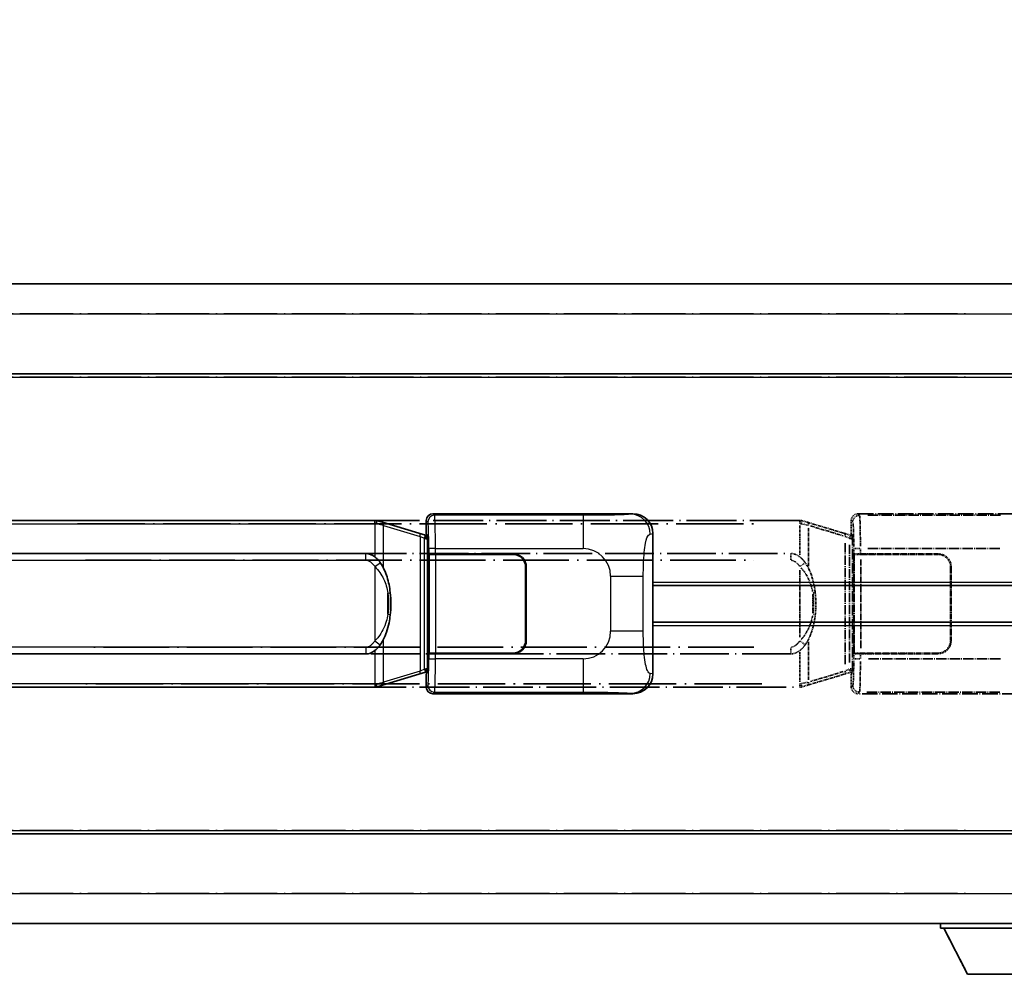
# Model space of a CAD drawing. Units: millimetres. Extents: x 5 to 10046, y 5 to 1270.
# Drawn here: x 299 to 446, y 237 to 381 of the extents above; entities that cross this region are included whole.
import ezdxf

# ---------------------------------------------------------------- set-up
doc = ezdxf.new("R2010")
doc.units = ezdxf.units.MM
doc.linetypes.add('LONG_DASH_DOTTED', pattern=[0.61, 0.48, -0.06, 0.01, -0.06])
for name, color, linetype, lineweight in [('Dimension (ISO)', 7, 'Continuous', 18), ('Overlay (ISO)', 7, 'LONG_DASH_DOTTED', 35), ('Visible (ISO)', 7, 'Continuous', 35), ('Visible Narrow (ISO)', 7, 'Continuous', 25)]:
    doc.layers.add(name, color=color, linetype=linetype, lineweight=lineweight)
doc.styles.add('Note Text (TK)', font='MS PGothic.ttf')
doc.dimstyles.new('Default - Method 1b (TK)', dxfattribs={"dimscale": 4, "dimtxt": 2.5, "dimasz": 2.5, "dimexe": 1, "dimexo": 1.5, "dimgap": 1, "dimtad": 1, "dimtoh": 1, "dimrnd": 1e-08, "dimdsep": 46, "dimtxsty": 'Note Text (TK)', "dimcen": 0.09, "dimdle": 5, "dimclrd": 100, "dimclre": 100, "dimclrt": 7, "dimadec": 1, "dimazin": 1, "dimtfac": 1, "dimtmove": 0, "dimatfit": 3, "dimfxl": 1, "dimtolj": 1, "dimlwd": -1, "dimlwe": -1, "dimarcsym": 0})

# ---------------------------------------------------------------- blocks, each defined once
blk = doc.blocks.new('*D32')
at = {"layer": 'Defpoints', "color": 0}
for p in [(457.35, 389.58), (139.85, 342.33), (457.35, 341.58)]:
    blk.add_point(p, dxfattribs=at)
at = {"layer": 'Dimension (ISO)', "color": 100}
for p, q in [((139.85, 348.33), (139.85, 393.58)), ((457.35, 347.58), (457.35, 393.58)), ((149.85, 389.58), (447.35, 389.58))]:
    blk.add_line(p, q, dxfattribs=at)
for points in [[(149.85, 391.25), (149.85, 387.92), (139.85, 389.58)], [(447.35, 391.25), (447.35, 387.92), (457.35, 389.58)]]:
    blk.add_solid(points, dxfattribs=at)
at = {"layer": 'Dimension (ISO)', "color": 7, "insert": (89.62, 408.82), "char_height": 10, "attachment_point": 4, "style": 'Note Text (TK)'}
blk.add_mtext('\\A1; \\fＭＳ Ｐゴシック|b0|i0;\\H10.0000;* バンド取手は任意の位置に固定できます。\\P\\fＭＳ Ｐゴシック|b0|i0;\\H10.0000;* Carrying handle location can be freely affixed within denoted range.', dxfattribs=at)

msp = doc.modelspace()

# ---------------------------------------------------------------- linework, layer by layer
at = {"layer": 'Overlay (ISO)', "ltscale": 18.588993}
for p, q in [((139.8517, 341.0826), (457.3517, 341.0826)), ((139.8517, 341.0826), (457.3517, 341.0826)), ((139.8517, 327.5826), (457.3517, 327.5826)), ((139.8517, 327.5826), (457.3517, 327.5826)), ((139.8517, 258.5826), (457.3517, 258.5826)), ((139.8517, 258.5826), (457.3517, 258.5826)), ((139.8517, 245.0826), (457.3517, 245.0826)), ((139.8517, 245.0826), (457.3517, 245.0826))]:
    msp.add_line(p, q, dxfattribs=at)
at = {"layer": 'Overlay (ISO)', "ltscale": 16.730093}
for p, q in [((155.7267, 336.5826), (441.4767, 336.5826)), ((155.7267, 336.5826), (441.4767, 336.5826)), ((155.7267, 327.0826), (441.4767, 327.0826)), ((155.7267, 327.0826), (441.4767, 327.0826)), ((155.7267, 259.0826), (441.4767, 259.0826)), ((155.7267, 259.0826), (441.4767, 259.0826)), ((155.7267, 249.5826), (441.4767, 249.5826)), ((155.7267, 249.5826), (441.4767, 249.5826))]:
    msp.add_line(p, q, dxfattribs=at)
at = {"layer": 'Overlay (ISO)', "ltscale": 4.834805}
for p, q in [((424.3511, 306.5826), (454.3159, 306.5826)), ((454.3159, 279.5826), (424.3511, 279.5826))]:
    msp.add_line(p, q, dxfattribs=at)
at = {"layer": 'Overlay (ISO)', "ltscale": 0.970335}
for p, q in [((424.5725, 306.3611), (424.3628, 306.5709)), ((423.3634, 305.5715), (423.5732, 305.3617)), ((423.5732, 280.8034), (423.3634, 280.5936)), ((424.3628, 279.5942), (424.5725, 279.804))]:
    msp.add_line(p, q, dxfattribs=at)
at = {"layer": 'Overlay (ISO)', "ltscale": 3.235035}
for p, q in [((445.7482, 306.3495), (425.6981, 306.3495)), ((425.6981, 279.8156), (445.7482, 279.8156))]:
    msp.add_line(p, q, dxfattribs=at)
at = {"layer": 'Overlay (ISO)', "ltscale": 15.582577}
for p, q in [((415.634, 305.5826), (301.5695, 305.5826)), ((301.5695, 280.5826), (415.634, 280.5826))]:
    msp.add_line(p, q, dxfattribs=at)
at = {"layer": 'Overlay (ISO)', "ltscale": 21.036478}
for p, q in [((307.2727, 305.0826), (409.9307, 305.0826)), ((409.9307, 281.0826), (307.2727, 281.0826))]:
    msp.add_line(p, q, dxfattribs=at)
at = {"layer": 'Overlay (ISO)', "ltscale": 0.036794}
for p, q in [((415.634, 305.5826), (415.8617, 305.5826)), ((415.8617, 280.5826), (415.634, 280.5826))]:
    msp.add_line(p, q, dxfattribs=at)
at = {"layer": 'Overlay (ISO)', "ltscale": 0.113954}
for p, q in [((415.634, 305.1218), (415.634, 305.581)), ((423.0939, 302.9318), (423.2259, 303.3717)), ((423.0939, 283.2333), (423.2259, 282.7934)), ((415.634, 281.0433), (415.634, 280.5841))]:
    msp.add_line(p, q, dxfattribs=at)
at = {"layer": 'Overlay (ISO)', "ltscale": 0.722704}
for p, q in [((415.634, 304.8337), (415.634, 300.354)), ((415.634, 285.8111), (415.634, 281.3314))]:
    msp.add_line(p, q, dxfattribs=at)
at = {"layer": 'Overlay (ISO)', "ltscale": 0.029846}
for p, q in [((415.8296, 305.0826), (415.6443, 305.0826)), ((415.6443, 281.0826), (415.8296, 281.0826))]:
    msp.add_line(p, q, dxfattribs=at)
at = {"layer": 'Overlay (ISO)', "ltscale": 0.002323}
for p, q in [((415.8625, 305.5823), (415.8617, 305.5826)), ((415.8617, 280.5826), (415.8625, 280.5828))]:
    msp.add_line(p, q, dxfattribs=at)
at = {"layer": 'Overlay (ISO)', "ltscale": 0.165263}
for p, q in [((415.8625, 305.5823), (416.7617, 305.3126)), ((416.7617, 280.8526), (415.8625, 280.5828))]:
    msp.add_line(p, q, dxfattribs=at)
at = {"layer": 'Overlay (ISO)', "ltscale": 0.181459}
for p, q in [((416.8992, 304.8442), (415.9006, 305.0689)), ((415.9006, 281.0962), (416.8992, 281.3209))]:
    msp.add_line(p, q, dxfattribs=at)
at = {"layer": 'Overlay (ISO)', "ltscale": 1.201259}
for p, q in [((422.2422, 303.6684), (416.7617, 305.3126)), ((416.7617, 280.8526), (422.2422, 282.4967))]:
    msp.add_line(p, q, dxfattribs=at)
at = {"layer": 'Overlay (ISO)', "ltscale": 0.935914}
for p, q in [((416.9461, 298.7103), (416.9461, 304.5114)), ((416.9461, 281.6538), (416.9461, 287.4548))]:
    msp.add_line(p, q, dxfattribs=at)
at = {"layer": 'Overlay (ISO)', "ltscale": 1.081123}
for p, q in [((417.2201, 304.7514), (422.1526, 303.2717)), ((422.1526, 282.8934), (417.2201, 281.4137))]:
    msp.add_line(p, q, dxfattribs=at)
at = {"layer": 'Overlay (ISO)', "ltscale": 0.322704}
for p, q in [((423.3517, 303.5826), (423.3517, 305.5832)), ((423.3517, 280.582), (423.3517, 282.5826))]:
    msp.add_line(p, q, dxfattribs=at)
at = {"layer": 'Overlay (ISO)', "ltscale": 0.179562}
for p, q in [((423.2263, 303.3732), (422.2422, 303.6684)), ((422.2422, 282.4967), (423.2263, 282.7919))]:
    msp.add_line(p, q, dxfattribs=at)
at = {"layer": 'Overlay (ISO)', "ltscale": 0.112415}
for p, q in [((422.454, 303.1772), (423.0469, 302.9104)), ((423.0469, 283.2548), (422.454, 282.988))]:
    msp.add_line(p, q, dxfattribs=at)
at = {"layer": 'Overlay (ISO)', "ltscale": 0.031087}
for p, q in [((423.0929, 302.8912), (423.2781, 302.8356)), ((423.2781, 283.3295), (423.0929, 283.2739))]:
    msp.add_line(p, q, dxfattribs=at)
at = {"layer": 'Overlay (ISO)', "ltscale": 0.022712}
for p, q in [((423.3617, 303.3326), (423.2263, 303.3732)), ((423.2263, 282.7919), (423.3617, 282.8326))]:
    msp.add_line(p, q, dxfattribs=at)
at = {"layer": 'Overlay (ISO)', "ltscale": 0.127306}
for p, q in [((423.2883, 302.8326), (423.3617, 303.3326)), ((423.2883, 283.3326), (423.3617, 282.8326))]:
    msp.add_line(p, q, dxfattribs=at)
at = {"layer": 'Overlay (ISO)', "ltscale": 0.036996}
for p, q in [((423.3011, 302.8326), (423.531, 302.8326)), ((423.531, 283.3326), (423.3011, 283.3326))]:
    msp.add_line(p, q, dxfattribs=at)
at = {"layer": 'Overlay (ISO)', "ltscale": 0.888422}
for p, q in [((423.3517, 303.5826), (423.5438, 303.3905)), ((423.5438, 282.7746), (423.3517, 282.5826))]:
    msp.add_line(p, q, dxfattribs=at)
at = {"layer": 'Overlay (ISO)', "ltscale": 0.029277}
for p, q in [((423.5438, 303.3326), (423.3617, 303.3326)), ((423.3617, 282.8326), (423.5438, 282.8326))]:
    msp.add_line(p, q, dxfattribs=at)
at = {"layer": 'Overlay (ISO)', "ltscale": 3.326328}
msp.add_line((423.5438, 303.3905), (423.5438, 282.7746), dxfattribs=at)
at = {"layer": 'Overlay (ISO)', "ltscale": 2.935309}
msp.add_line((422.4266, 302.1788), (422.4266, 283.9863), dxfattribs=at)
at = {"layer": 'Overlay (ISO)', "ltscale": 2.849565}
msp.add_line((423.0826, 284.252), (423.0826, 301.9131), dxfattribs=at)
at = {"layer": 'Overlay (ISO)', "ltscale": 0.222938}
for p, q in [((424.6423, 301.3525), (423.7252, 301.3525)), ((423.7252, 284.8126), (424.6423, 284.8126))]:
    msp.add_line(p, q, dxfattribs=at)
at = {"layer": 'Overlay (ISO)', "ltscale": 3.215458}
for p, q in [((425.8262, 301.3525), (445.7549, 301.3525)), ((445.7549, 284.8126), (425.8262, 284.8126))]:
    msp.add_line(p, q, dxfattribs=at)
at = {"layer": 'Overlay (ISO)', "ltscale": 15.21448}
for p, q in [((302.9167, 300.6076), (414.2867, 300.6076)), ((414.2867, 285.5576), (302.9167, 285.5576))]:
    msp.add_line(p, q, dxfattribs=at)
at = {"layer": 'Overlay (ISO)', "ltscale": 0.228007}
for p, q in [((414.2867, 299.686), (414.2867, 300.6045)), ((415.6981, 298.6965), (416.4487, 299.2257)), ((415.6981, 287.4687), (416.4487, 286.9394)), ((414.2867, 286.4791), (414.2867, 285.5606))]:
    msp.add_line(p, q, dxfattribs=at)
at = {"layer": 'Overlay (ISO)', "ltscale": 0.005535}
for p, q in [((423.7184, 300.5826), (423.7196, 300.5826)), ((423.7196, 285.5826), (423.7184, 285.5826))]:
    msp.add_line(p, q, dxfattribs=at)
at = {"layer": 'Overlay (ISO)', "ltscale": 2.420192}
msp.add_line((423.7184, 285.5826), (423.7184, 300.5826), dxfattribs=at)
at = {"layer": 'Overlay (ISO)', "ltscale": 0.111713}
for p, q in [((423.7196, 301.314), (423.7196, 300.6211)), ((424.719, 300.6211), (424.719, 301.314)), ((423.7196, 285.5441), (423.7196, 284.8511)), ((424.719, 284.8511), (424.719, 285.5441))]:
    msp.add_line(p, q, dxfattribs=at)
at = {"layer": 'Overlay (ISO)', "ltscale": 0.24772}
for p, q in [((424.719, 300.5826), (423.7196, 300.5826)), ((423.7196, 285.5826), (424.719, 285.5826))]:
    msp.add_line(p, q, dxfattribs=at)
at = {"layer": 'Overlay (ISO)', "ltscale": 0.253352}
for p, q in [((423.7767, 300.4826), (424.7767, 300.4826)), ((424.7767, 285.6826), (423.7767, 285.6826))]:
    msp.add_line(p, q, dxfattribs=at)
at = {"layer": 'Overlay (ISO)', "ltscale": 2.387921}
msp.add_line((423.7767, 285.6826), (423.7767, 300.4826), dxfattribs=at)
at = {"layer": 'Overlay (ISO)', "ltscale": 1.876872}
for p, q in [((424.719, 300.5826), (436.3517, 300.5826)), ((436.3517, 285.5826), (424.719, 285.5826))]:
    msp.add_line(p, q, dxfattribs=at)
at = {"layer": 'Overlay (ISO)', "ltscale": 1.867558}
for p, q in [((424.7767, 300.4826), (436.3517, 300.4826)), ((436.3517, 285.6826), (424.7767, 285.6826))]:
    msp.add_line(p, q, dxfattribs=at)
at = {"layer": 'Overlay (ISO)', "ltscale": 20.539549}
for p, q in [((308.4852, 299.6076), (408.7182, 299.6076)), ((408.7182, 286.5576), (308.4852, 286.5576))]:
    msp.add_line(p, q, dxfattribs=at)
at = {"layer": 'Overlay (ISO)', "ltscale": 2.149119}
msp.add_line((424.7767, 286.4226), (424.7767, 299.7426), dxfattribs=at)
at = {"layer": 'Overlay (ISO)', "ltscale": 1.774781}
for p, q in [((438.2517, 298.5826), (438.2517, 287.5826)), ((438.3517, 298.5826), (438.3517, 287.5826))]:
    msp.add_line(p, q, dxfattribs=at)
at = {"layer": 'Overlay (ISO)', "ltscale": 1.61724}
msp.add_line((415.634, 298.0944), (415.634, 288.0707), dxfattribs=at)
at = {"layer": 'Overlay (ISO)', "ltscale": 0.016035}
for p, q in [((438.3517, 295.5826), (438.2517, 295.5826)), ((438.3517, 295.0826), (438.2517, 295.0826)), ((438.2517, 291.0826), (438.3517, 291.0826)), ((438.2517, 290.5826), (438.3517, 290.5826))]:
    msp.add_line(p, q, dxfattribs=at)
at = {"layer": 'Overlay (ISO)', "ltscale": 0.461089}
msp.add_line((417.6021, 291.6534), (417.6021, 294.5117), dxfattribs=at)
at = {"layer": 'Overlay (ISO)', "ltscale": 0.112847}
msp.add_line((436.7517, 245.0826), (436.7517, 244.3826), dxfattribs=at)
msp.add_line((436.7517, 245.0826), (436.7517, 244.3826), dxfattribs=at)
at = {"layer": 'Overlay (ISO)', "ltscale": 3.323767}
msp.add_line((436.7517, 244.3826), (457.3517, 244.3826), dxfattribs=at)
msp.add_line((436.7517, 244.3826), (457.3517, 244.3826), dxfattribs=at)
at = {"layer": 'Overlay (ISO)', "ltscale": 1.376751}
msp.add_line((440.8017, 237.4826), (437.2517, 244.3826), dxfattribs=at)
msp.add_line((440.8017, 237.4826), (437.2517, 244.3826), dxfattribs=at)
at = {"layer": 'Overlay (ISO)', "ltscale": 2.01681}
msp.add_line((440.8017, 237.4826), (453.3017, 237.4826), dxfattribs=at)
msp.add_line((440.8017, 237.4826), (453.3017, 237.4826), dxfattribs=at)
at = {"layer": 'Overlay (ISO)', "ltscale": 0.506805}
for centre, start, end in [((436.3517, 298.5826), 0, 90), ((436.3517, 287.5826), 270, 0)]:
    msp.add_arc(centre, 2, start, end, dxfattribs=at)
at = {"layer": 'Overlay (ISO)', "ltscale": 0.481459}
for centre, start, end in [((436.3517, 298.5826), 0, 90), ((436.3517, 287.5826), 270, 0)]:
    msp.add_arc(centre, 1.9, start, end, dxfattribs=at)
at = {"layer": 'Overlay (ISO)', "ltscale": 0.253212}
for centre, major_axis in [((424.3523, 305.582), (-0.708, 0.708)), ((424.3523, 280.5832), (-0.708, -0.708))]:
    msp.add_ellipse(centre, major_axis=major_axis, ratio=0.99878277, start_param=5.49839613, end_param=7.06797448, dxfattribs=at)
at = {"layer": 'Overlay (ISO)', "ltscale": 0.22783}
for centre, major_axis in [((424.5842, 305.3501), (0.7071, 0.7071)), ((424.5842, 280.815), (-0.7071, 0.7071))]:
    msp.add_ellipse(centre, major_axis=major_axis, ratio=0.99878277, start_param=0.86448607, end_param=2.27710659, dxfattribs=at)
at = {"layer": 'Overlay (ISO)', "ltscale": 1.115303}
for centre, start_param, end_param in [((424.5793, 301.3525), 4.78918347, 6.17148424), ((424.5793, 284.8126), 3.25329373, 4.63559449)]:
    msp.add_ellipse(centre, major_axis=(0, 5), ratio=0.02793662, start_param=start_param, end_param=end_param, dxfattribs=at)
at = {"layer": 'Overlay (ISO)', "ltscale": 0.100183}
for centre, major_axis, start_param, end_param in [((416.6181, 304.8336), (0.1437, 0.4789), 4.97109822, 6.21412809), ((422.0986, 303.1895), (0.1437, 0.4789), 4.97109822, 6.21412809), ((422.0986, 282.9756), (0.1437, -0.4789), 0.06905721, 1.31208708), ((416.6181, 281.3315), (0.1437, -0.4789), 0.06905721, 1.31208708)]:
    msp.add_ellipse(centre, major_axis=major_axis, ratio=0.6398634, start_param=start_param, end_param=end_param, dxfattribs=at)
at = {"layer": 'Overlay (ISO)', "ltscale": 0.892317}
for centre, start_param, end_param in [((423.5799, 301.3525), 1.64759081, 3.02989158), ((423.5799, 284.8126), 0.11170107, 1.49400184)]:
    msp.add_ellipse(centre, major_axis=(0, -4), ratio=0.03492077, start_param=start_param, end_param=end_param, dxfattribs=at)
at = {"layer": 'Overlay (ISO)', "ltscale": 0.236225}
for start_param, end_param in [(5.91570886, 6.28318531), (3.14159265, 3.5090691)]:
    msp.add_ellipse((414.2867, 293.0826), major_axis=(0, 7.525), ratio=0.49833887, start_param=start_param, end_param=end_param, dxfattribs=at)
at = {"layer": 'Overlay (ISO)', "ltscale": 0.124927}
for centre, major_axis, start_param, end_param in [((416.9461, 294.6705), (0.9934, 0.115), 5.46526817, 6.24013704), ((416.9461, 291.4946), (0.9934, -0.115), 0.04304827, 0.81791714)]:
    msp.add_ellipse(centre, major_axis=major_axis, ratio=0.09948193, start_param=start_param, end_param=end_param, dxfattribs=at)
at = {"layer": 'Overlay (ISO)', "ltscale": 0.125099}
for points, knots in [([(415.8398, 305.0826), (415.84, 305.0836), (415.8401, 305.0847), (415.8493, 305.1482), (415.8571, 305.2099), (415.8695, 305.3282), (415.8739, 305.3833), (415.8782, 305.4766), (415.8781, 305.514), (415.8734, 305.566), (415.8689, 305.5804), (415.8625, 305.5823)], [-0.0778087689, -0.0778087689, -0.0778087689, -0.0778087689, -0.0774791395, -0.0774791395, -0.0585788033, -0.0585788033, -0.0389062325, -0.0389062325, -0.0193765361, -0.0193765361, 0, 0, 0, 0]), ([(415.8398, 281.0826), (415.84, 281.0815), (415.8401, 281.0804), (415.8493, 281.0169), (415.8571, 280.9552), (415.8695, 280.8369), (415.8739, 280.7818), (415.8782, 280.6885), (415.8781, 280.6512), (415.8734, 280.5991), (415.8689, 280.5847), (415.8625, 280.5828)], [-0.0003297628, -0.0003297628, -0.0003297628, -0.0003297628, 0, 0, 0.0189079865, 0.0189079865, 0.0385885202, 0.0385885202, 0.0581261217, 0.0581261217, 0.0775105008, 0.0775105008, 0.0775105008, 0.0775105008])]:
    msp.add_open_spline(points, degree=3, knots=knots, dxfattribs=at)
at = {"layer": 'Overlay (ISO)', "ltscale": 0.194133}
for points, knots in [([(416.4513, 299.2275), (416.3251, 299.4065), (416.1824, 299.5862), (415.902, 299.8786), (415.7777, 299.9941), (415.634, 300.1052)], [-0.1703054541, -0.1703054541, -0.1703054541, -0.1703054541, -0.1169478546, -0.1169478546, -0.0804700987, -0.0804700987, -0.0804700987, -0.0804700987]), ([(415.634, 286.06), (415.6537, 286.0752), (415.673, 286.0905), (415.6919, 286.1059), (415.8538, 286.2371), (415.9909, 286.3734), (416.2397, 286.6523), (416.3504, 286.7947), (416.4513, 286.9377)], [-0.0902431044, -0.0902431044, -0.0902431044, -0.0902431044, -0.0852480424, -0.0852480424, -0.0852480424, -0.0426240212, -0.0426240212, 0, 0, 0, 0])]:
    msp.add_open_spline(points, degree=3, knots=knots, dxfattribs=at)
at = {"layer": 'Overlay (ISO)', "ltscale": 0.248599}
msp.add_open_spline([(414.3719, 299.6033), (414.4486, 299.5957), (414.5246, 299.5782), (414.8665, 299.4597), (415.0953, 299.275), (415.3985, 298.9588), (415.4951, 298.8415), (415.5841, 298.7205)], degree=3, knots=[0.008515273, 0.008515273, 0.008515273, 0.008515273, 0.031575695, 0.031575695, 0.116947855, 0.116947855, 0.161790181, 0.161790181, 0.161790181, 0.161790181], dxfattribs=at)
at = {"layer": 'Overlay (ISO)', "ltscale": 0.663876}
msp.add_open_spline([(415.8119, 298.4749), (416.3102, 297.9574), (416.6635, 297.3824), (417.2327, 296.1769), (417.4343, 295.5324), (417.5631, 294.8806)], degree=3, knots=[0.021282411, 0.021282411, 0.021282411, 0.021282411, 0.2061269, 0.2061269, 0.4043658, 0.4043658, 0.4043658, 0.4043658], dxfattribs=at)
at = {"layer": 'Overlay (ISO)', "ltscale": 0.767822}
msp.add_open_spline([(417.9394, 294.7855), (417.8494, 295.5634), (417.6976, 296.3376), (417.2317, 297.8177), (416.9388, 298.5359), (416.4513, 299.2275)], degree=3, knots=[-0.42564821, -0.42564821, -0.42564821, -0.42564821, -0.2061269, -0.2061269, 0, 0, 0, 0], dxfattribs=at)
at = {"layer": 'Overlay (ISO)', "ltscale": 0.462873}
msp.add_open_spline([(417.6194, 294.5128), (417.6713, 294.0129), (417.6954, 293.5076), (417.69, 292.5517), (417.6658, 292.0996), (417.6194, 291.6523)], degree=3, knots=[0.015931136, 0.015931136, 0.015931136, 0.015931136, 0.167312443, 0.167312443, 0.302691585, 0.302691585, 0.302691585, 0.302691585], dxfattribs=at)
at = {"layer": 'Overlay (ISO)', "ltscale": 0.551432}
msp.add_open_spline([(417.9394, 291.3796), (418.0015, 291.9158), (418.0334, 292.4572), (418.0399, 293.5946), (418.0081, 294.1926), (417.9394, 294.7855)], degree=3, knots=[-0.318622721, -0.318622721, -0.318622721, -0.318622721, -0.167312443, -0.167312443, 0, 0, 0, 0], dxfattribs=at)
at = {"layer": 'Overlay (ISO)', "ltscale": 0.663795}
msp.add_open_spline([(417.5631, 291.2847), (417.5057, 290.9951), (417.4337, 290.7067), (417.2146, 289.9941), (417.0485, 289.5731), (416.6576, 288.807), (416.4436, 288.4578), (416.0682, 287.9744), (415.9452, 287.8301), (415.8115, 287.6904)], degree=3, knots=[0.021251232, 0.021251232, 0.021251232, 0.021251232, 0.109280085, 0.109280085, 0.240591253, 0.240591253, 0.354088722, 0.354088722, 0.403773409, 0.403773409, 0.403773409, 0.403773409], dxfattribs=at)
at = {"layer": 'Overlay (ISO)', "ltscale": 0.767686}
msp.add_open_spline([(416.4513, 286.9377), (416.6191, 287.1757), (416.7614, 287.4178), (417.0899, 288.0525), (417.2497, 288.4456), (417.5392, 289.2965), (417.6599, 289.7569), (417.8338, 290.6052), (417.8946, 290.9924), (417.9394, 291.3796)], degree=3, knots=[-0.425024641, -0.425024641, -0.425024641, -0.425024641, -0.354088722, -0.354088722, -0.240591253, -0.240591253, -0.109280085, -0.109280085, 0, 0, 0, 0], dxfattribs=at)
at = {"layer": 'Overlay (ISO)', "ltscale": 0.24852}
msp.add_open_spline([(415.5841, 287.4446), (415.5166, 287.3529), (415.4451, 287.2637), (415.2742, 287.0722), (415.173, 286.9725), (415.062, 286.8825), (414.9348, 286.7793), (414.7947, 286.6889), (414.5568, 286.5951), (414.4648, 286.5712), (414.3721, 286.5619)], degree=3, knots=[0.008524804, 0.008524804, 0.008524804, 0.008524804, 0.042624021, 0.042624021, 0.085248042, 0.085248042, 0.085248042, 0.134155965, 0.134155965, 0.161971281, 0.161971281, 0.161971281, 0.161971281], dxfattribs=at)
at = {"layer": 'Visible (ISO)'}
for p, q in [((139.8517, 341.0826), (457.3517, 341.0826)), ((139.8517, 327.5826), (457.3517, 327.5826)), ((360.6011, 306.5826), (390.5659, 306.5826)), ((351.884, 305.5826), (237.8195, 305.5826)), ((351.884, 305.5826), (352.1117, 305.5826)), ((352.1125, 305.5823), (352.1117, 305.5826)), ((352.1125, 305.5823), (353.0117, 305.3126)), ((358.4922, 303.6684), (353.0117, 305.3126)), ((359.6017, 303.5826), (359.6017, 305.5832)), ((359.4763, 303.3732), (358.4922, 303.6684)), ((359.6117, 303.3326), (359.4763, 303.3732)), ((359.5383, 302.8326), (359.6117, 303.3326)), ((359.6017, 303.5826), (359.7938, 303.3905)), ((359.7938, 303.3326), (359.6117, 303.3326)), ((359.7938, 303.3905), (359.7938, 282.7746)), ((393.6017, 303.6007), (393.6017, 282.5644)), ((239.1667, 300.6076), (350.5367, 300.6076)), ((359.9684, 300.5826), (359.9696, 300.5826)), ((359.9684, 285.5826), (359.9684, 300.5826)), ((360.969, 300.5826), (359.9696, 300.5826)), ((360.0267, 300.4826), (361.0267, 300.4826)), ((360.0267, 285.6826), (360.0267, 300.4826)), ((360.969, 300.5826), (372.6017, 300.5826)), ((361.0267, 300.4826), (372.6017, 300.4826)), ((374.5017, 298.5826), (374.5017, 287.5826)), ((374.6017, 298.5826), (374.6017, 287.5826)), ((374.6017, 295.5826), (374.5017, 295.5826)), ((393.6017, 295.8326), (457.3517, 295.8326)), ((374.6017, 295.0826), (374.5017, 295.0826)), ((374.5017, 291.0826), (374.6017, 291.0826)), ((374.5017, 290.5826), (374.6017, 290.5826)), ((393.6017, 290.3326), (457.3517, 290.3326)), ((350.5367, 285.5576), (239.1667, 285.5576)), ((359.9696, 285.5826), (359.9684, 285.5826)), ((359.9696, 285.5826), (360.969, 285.5826)), ((361.0267, 285.6826), (360.0267, 285.6826)), ((372.6017, 285.5826), (360.969, 285.5826)), ((372.6017, 285.6826), (361.0267, 285.6826)), ((353.0117, 280.8526), (358.4922, 282.4967)), ((358.4922, 282.4967), (359.4763, 282.7919)), ((359.4763, 282.7919), (359.6117, 282.8326)), ((359.5383, 283.3326), (359.6117, 282.8326)), ((359.7938, 282.7746), (359.6017, 282.5826)), ((359.6017, 280.582), (359.6017, 282.5826)), ((359.6117, 282.8326), (359.7938, 282.8326)), ((353.0117, 280.8526), (352.1125, 280.5828)), ((237.8195, 280.5826), (351.884, 280.5826)), ((352.1117, 280.5826), (351.884, 280.5826)), ((352.1117, 280.5826), (352.1125, 280.5828)), ((390.5659, 279.5826), (360.6011, 279.5826)), ((139.8517, 258.5826), (457.3517, 258.5826)), ((139.8517, 245.0826), (457.3517, 245.0826)), ((436.7517, 245.0826), (436.7517, 244.3826)), ((436.7517, 244.3826), (457.3517, 244.3826)), ((440.8017, 237.4826), (437.2517, 244.3826)), ((440.8017, 237.4826), (453.3017, 237.4826))]:
    msp.add_line(p, q, dxfattribs=at)
for centre, radius, start, end in [((372.6017, 298.5826), 2, 0, 90), ((372.6017, 298.5826), 1.9, 0, 90), ((372.6017, 287.5826), 2, 270, 0), ((372.6017, 287.5826), 1.9, 270, 0)]:
    msp.add_arc(centre, radius, start, end, dxfattribs=at)
for centre, major_axis, ratio, start_param, end_param in [((360.6023, 305.582), (-0.708, 0.708), 0.99878277, 5.49839613, 7.06797448), ((390.5456, 303.5807), (3.0098, 0.5407), 0.98105095, 6.10872941, 7.67286655), ((350.5367, 293.0826), (0, 7.525), 0.49833887, 5.91570886, 6.28318531), ((350.5367, 293.0826), (0, 7.525), 0.49833887, 3.14159265, 3.5090691), ((390.5456, 282.5844), (3.0098, -0.5407), 0.98105095, 4.89350406, 6.4576412), ((360.6023, 280.5832), (-0.708, -0.708), 0.99878277, 5.49839613, 7.06797448)]:
    msp.add_ellipse(centre, major_axis=major_axis, ratio=ratio, start_param=start_param, end_param=end_param, dxfattribs=at)
for points, knots in [([(352.0898, 305.0826), (352.09, 305.0836), (352.0901, 305.0847), (352.0993, 305.1482), (352.1071, 305.2099), (352.1195, 305.3282), (352.1239, 305.3833), (352.1282, 305.4766), (352.1281, 305.514), (352.1234, 305.566), (352.1189, 305.5804), (352.1125, 305.5823)], [-0.0778087689, -0.0778087689, -0.0778087689, -0.0778087689, -0.0774791395, -0.0774791395, -0.0585788033, -0.0585788033, -0.0389062325, -0.0389062325, -0.0193765361, -0.0193765361, 0, 0, 0, 0]), ([(352.7013, 299.2275), (352.5751, 299.4065), (352.4324, 299.5862), (352.152, 299.8786), (352.0277, 299.9941), (351.884, 300.1052)], [-0.1703054541, -0.1703054541, -0.1703054541, -0.1703054541, -0.1169478546, -0.1169478546, -0.0804700987, -0.0804700987, -0.0804700987, -0.0804700987]), ([(354.1894, 294.7855), (354.0994, 295.5634), (353.9476, 296.3376), (353.4817, 297.8177), (353.1888, 298.5359), (352.7013, 299.2275)], [-0.42564821, -0.42564821, -0.42564821, -0.42564821, -0.2061269, -0.2061269, 0, 0, 0, 0]), ([(354.1894, 291.3796), (354.2515, 291.9158), (354.2834, 292.4572), (354.2899, 293.5946), (354.2581, 294.1926), (354.1894, 294.7855)], [-0.318622721, -0.318622721, -0.318622721, -0.318622721, -0.167312443, -0.167312443, 0, 0, 0, 0]), ([(352.7013, 286.9377), (352.8691, 287.1757), (353.0114, 287.4178), (353.3399, 288.0525), (353.4997, 288.4456), (353.7892, 289.2965), (353.9099, 289.7569), (354.0838, 290.6052), (354.1446, 290.9924), (354.1894, 291.3796)], [-0.425024641, -0.425024641, -0.425024641, -0.425024641, -0.354088722, -0.354088722, -0.240591253, -0.240591253, -0.109280085, -0.109280085, 0, 0, 0, 0]), ([(351.884, 286.06), (351.9037, 286.0752), (351.923, 286.0905), (351.9419, 286.1059), (352.1038, 286.2371), (352.2409, 286.3734), (352.4897, 286.6523), (352.6004, 286.7947), (352.7013, 286.9377)], [-0.0902431044, -0.0902431044, -0.0902431044, -0.0902431044, -0.0852480424, -0.0852480424, -0.0852480424, -0.0426240212, -0.0426240212, 0, 0, 0, 0]), ([(352.0898, 281.0826), (352.09, 281.0815), (352.0901, 281.0804), (352.0993, 281.0169), (352.1071, 280.9552), (352.1195, 280.8369), (352.1239, 280.7818), (352.1282, 280.6885), (352.1281, 280.6512), (352.1234, 280.5991), (352.1189, 280.5847), (352.1125, 280.5828)], [-0.0003297628, -0.0003297628, -0.0003297628, -0.0003297628, 0, 0, 0.0189079865, 0.0189079865, 0.0385885202, 0.0385885202, 0.0581261217, 0.0581261217, 0.0775105008, 0.0775105008, 0.0775105008, 0.0775105008])]:
    msp.add_open_spline(points, degree=3, knots=knots, dxfattribs=at)
at = {"layer": 'Visible Narrow (ISO)'}
for p, q in [((139.8517, 336.5826), (457.3517, 336.5826)), ((139.8517, 327.0826), (457.3517, 327.0826)), ((360.8342, 306.3495), (360.6011, 306.5826)), ((383.1121, 306.3495), (360.8342, 306.3495)), ((383.1121, 306.3495), (383.1121, 301.3525)), ((390.5659, 306.5826), (390.2496, 306.5257)), ((237.8195, 305.0826), (351.884, 305.0826)), ((351.884, 305.0826), (351.884, 305.5826)), ((352.0898, 305.0826), (351.884, 305.0826)), ((351.884, 305.0826), (351.884, 300.1052)), ((353.1961, 304.8336), (352.0898, 305.0826)), ((353.1961, 304.8336), (358.6766, 303.1895)), ((353.1961, 298.388), (353.1961, 304.8336)), ((359.6017, 305.5832), (359.8348, 305.3501)), ((358.6766, 303.1895), (359.3326, 302.8943)), ((358.6766, 303.1895), (358.6766, 282.9756)), ((359.3326, 302.8943), (359.4763, 303.3732)), ((359.3326, 302.8943), (359.5383, 302.8326)), ((359.3326, 283.2708), (359.3326, 302.8943)), ((359.5383, 302.8326), (359.7938, 302.8326)), ((393.1945, 303.5276), (393.6017, 303.6007)), ((360.969, 301.3525), (359.9696, 301.3525)), ((359.9696, 301.3525), (359.9696, 300.5826)), ((360.969, 300.5826), (360.969, 301.3525)), ((360.969, 301.3525), (383.1121, 301.3525)), ((350.5367, 299.6076), (350.5367, 300.6076)), ((361.0267, 285.6826), (361.0267, 300.4826)), ((239.1667, 299.6076), (350.5367, 299.6076)), ((351.884, 298.6512), (352.7013, 299.2275)), ((351.884, 298.6512), (351.884, 287.5139)), ((387.2447, 297.2199), (392.1528, 297.2199)), ((387.2447, 297.2199), (387.2447, 288.9452)), ((392.1528, 288.9452), (392.1528, 297.2199)), ((393.6017, 296.3326), (457.3517, 296.3326)), ((353.8521, 291.4946), (353.8521, 294.6705)), ((393.6017, 289.8326), (457.3517, 289.8326)), ((392.1528, 288.9452), (387.2447, 288.9452)), ((350.5367, 286.5576), (239.1667, 286.5576)), ((350.5367, 286.5576), (350.5367, 285.5576)), ((351.884, 287.5139), (352.7013, 286.9377)), ((353.1961, 281.3315), (353.1961, 287.7771)), ((351.884, 286.06), (351.884, 281.0826)), ((359.9696, 285.5826), (359.9696, 284.8126)), ((360.969, 284.8126), (360.969, 285.5826)), ((359.9696, 284.8126), (360.969, 284.8126)), ((383.1121, 284.8126), (360.969, 284.8126)), ((383.1121, 284.8126), (383.1121, 279.8156)), ((358.6766, 282.9756), (353.1961, 281.3315)), ((359.3326, 283.2708), (358.6766, 282.9756)), ((359.5383, 283.3326), (359.3326, 283.2708)), ((359.3326, 283.2708), (359.4763, 282.7919)), ((359.7938, 283.3326), (359.5383, 283.3326)), ((393.6017, 282.5644), (393.1945, 282.6376)), ((351.884, 281.0826), (237.8195, 281.0826)), ((351.884, 281.0826), (351.884, 280.5826)), ((351.884, 281.0826), (352.0898, 281.0826)), ((352.0898, 281.0826), (353.1961, 281.3315)), ((359.8348, 280.815), (359.6017, 280.582)), ((360.6011, 279.5826), (360.8342, 279.8156)), ((360.8342, 279.8156), (383.1121, 279.8156)), ((390.2496, 279.6394), (390.5659, 279.5826)), ((139.8517, 259.0826), (457.3517, 259.0826)), ((139.8517, 249.5826), (457.3517, 249.5826))]:
    msp.add_line(p, q, dxfattribs=at)
for centre, start, end in [((383.1121, 297.2199), 0, 90), ((383.1121, 288.9452), 270, 0)]:
    msp.add_arc(centre, 4.1326, start, end, dxfattribs=at)
for centre, major_axis, ratio, start_param, end_param in [((360.8342, 305.3501), (0.7071, 0.7071), 0.99878277, 0.78600715, 2.3555855), ((360.8293, 301.3525), (0, 5), 0.02793662, 4.71238898, 6.24827872), ((390.2496, 303.5276), (-0.5305, 2.9527), 0.98105095, 4.53793309, 6.10207023), ((352.8681, 304.8336), (0.1437, 0.4789), 0.6398634, 4.90204101, 6.28318531), ((359.8299, 301.3525), (0, -4), 0.03492077, 1.57079633, 3.10668607), ((358.3486, 303.1895), (0.1437, 0.4789), 0.6398634, 4.90204101, 6.28318531), ((353.1961, 294.6705), (0.9934, 0.115), 0.09948193, 5.4222199, 6.28318531), ((353.1961, 291.4946), (0.9934, -0.115), 0.09948193, 0, 0.86096541), ((359.8299, 284.8126), (0, -4), 0.03492077, 0.03490659, 1.57079633), ((360.8293, 284.8126), (0, 5), 0.02793662, 3.17649924, 4.71238898), ((358.3486, 282.9756), (0.1437, -0.4789), 0.6398634, 0, 1.3811443), ((390.2496, 282.6376), (-0.5305, -2.9527), 0.98105095, 0.18111508, 1.74525222), ((352.8681, 281.3315), (0.1437, -0.4789), 0.6398634, 0, 1.3811443), ((360.8342, 280.815), (-0.7071, 0.7071), 0.99878277, 0.78600715, 2.3555855)]:
    msp.add_ellipse(centre, major_axis=major_axis, ratio=ratio, start_param=start_param, end_param=end_param, dxfattribs=at)
for points, knots in [([(390.2496, 306.5257), (390.1414, 306.5063), (390.001, 306.4847), (389.6834, 306.4634), (389.2382, 306.4337), (388.4383, 306.4052), (387.4458, 306.3852), (386.582, 306.3677), (385.6013, 306.3571), (384.7182, 306.3527), (384.1233, 306.3497), (383.5785, 306.3495), (383.1121, 306.3495)], [0, 0, 0, 0, 0.22498324, 0.22498324, 0.22498324, 0.54043573, 0.54043573, 0.54043573, 0.81501171, 0.81501171, 0.81501171, 1, 1, 1, 1]), ([(392.1528, 297.2199), (392.1528, 297.8164), (392.1553, 298.4856), (392.1846, 299.1887), (392.2291, 300.2599), (392.3356, 301.3544), (392.49, 302.1433), (392.6199, 302.8074), (392.7766, 303.2219), (392.9317, 303.392), (393.0215, 303.4904), (393.11, 303.5124), (393.1945, 303.5276)], [0, 0, 0, 0, 0.21983104, 0.21983104, 0.21983104, 0.55477785, 0.55477785, 0.55477785, 0.83679083, 0.83679083, 0.83679083, 1, 1, 1, 1]), ([(350.5367, 299.6076), (350.642, 299.6076), (350.7478, 299.5875), (351.1165, 299.4597), (351.3453, 299.275), (351.6684, 298.9381), (351.7815, 298.7966), (351.884, 298.6512)], [0, 0, 0, 0, 0.031575695, 0.031575695, 0.116947855, 0.116947855, 0.170305454, 0.170305454, 0.170305454, 0.170305454]), ([(351.884, 298.6512), (352.4778, 298.0897), (352.8819, 297.4493), (353.5143, 296.11), (353.7265, 295.3938), (353.8521, 294.6705)], [0, 0, 0, 0, 0.2061269, 0.2061269, 0.42564821, 0.42564821, 0.42564821, 0.42564821]), ([(353.8521, 294.6705), (353.916, 294.1192), (353.9457, 293.5607), (353.9397, 292.4986), (353.9099, 291.9932), (353.8521, 291.4946)], [0, 0, 0, 0, 0.167312443, 0.167312443, 0.318622721, 0.318622721, 0.318622721, 0.318622721]), ([(353.8521, 291.4946), (353.7896, 291.1346), (353.7049, 290.7757), (353.4646, 289.9941), (353.2985, 289.5731), (352.9076, 288.807), (352.6936, 288.4578), (352.2694, 287.9114), (352.0883, 287.7071), (351.884, 287.5139)], [0, 0, 0, 0, 0.109280085, 0.109280085, 0.240591253, 0.240591253, 0.354088722, 0.354088722, 0.425024641, 0.425024641, 0.425024641, 0.425024641]), ([(393.1945, 282.6376), (393.0571, 282.6623), (392.9073, 282.7257), (392.7637, 283.0506), (392.5759, 283.4753), (392.4017, 284.3415), (392.2947, 285.3935), (392.213, 286.1976), (392.1713, 287.0887), (392.1588, 287.8935), (392.1531, 288.2625), (392.1528, 288.6151), (392.1528, 288.9452)], [0, 0, 0, 0, 0.26559079, 0.26559079, 0.26559079, 0.61290113, 0.61290113, 0.61290113, 0.8783338, 0.8783338, 0.8783338, 1, 1, 1, 1]), ([(351.884, 287.5139), (351.8021, 287.3978), (351.714, 287.2849), (351.5242, 287.0722), (351.423, 286.9725), (351.312, 286.8825), (351.1848, 286.7793), (351.0447, 286.6889), (350.7803, 286.5846), (350.6579, 286.5576), (350.5367, 286.5576)], [0, 0, 0, 0, 0.042624021, 0.042624021, 0.085248042, 0.085248042, 0.085248042, 0.134155965, 0.134155965, 0.170496085, 0.170496085, 0.170496085, 0.170496085]), ([(383.1121, 279.8156), (383.6484, 279.8156), (384.2837, 279.8153), (384.9838, 279.811), (385.9423, 279.805), (386.9927, 279.7914), (387.8528, 279.7711), (388.6748, 279.7516), (389.3342, 279.7257), (389.7141, 279.6996), (390.0114, 279.6791), (390.1449, 279.6582), (390.2496, 279.6394)], [0, 0, 0, 0, 0.21270217, 0.21270217, 0.21270217, 0.50389399, 0.50389399, 0.50389399, 0.78220336, 0.78220336, 0.78220336, 1, 1, 1, 1])]:
    msp.add_open_spline(points, degree=3, knots=knots, dxfattribs=at)

# ---------------------------------------------------------------- dimensions: what is measured, and where the dimension line sits
at = {"layer": 'Dimension (ISO)', "color": 100}
dim = msp.add_linear_dim(base=(457.3517, 389.5826), p1=(139.8517, 342.3326), p2=(457.3517, 341.5826), text=' \\fＭＳ Ｐゴシック|b0|i0;\\H10.0000;* バンド取手は任意の位置に固定できます。\\P\\fＭＳ Ｐゴシック|b0|i0;\\H10.0000;* Carrying handle location can be freely affixed within denoted range.', dimstyle='Default - Method 1b (TK)', override={"dimgap": 1, "dimtoh": 0, "dimdec": 2, "dimtol": 0, "dimlim": 0, "dimtp": 0, "dimtm": 0, "dimtdec": 2, "dimtofl": 0, "dimatfit": 1}, dxfattribs=at)
dim.commit()
dim.dimension.update_dxf_attribs({"geometry": '*D32', "text_midpoint": (298.6017, 389.5826), "dimtype": 160})

doc.saveas('drawing.dxf')
